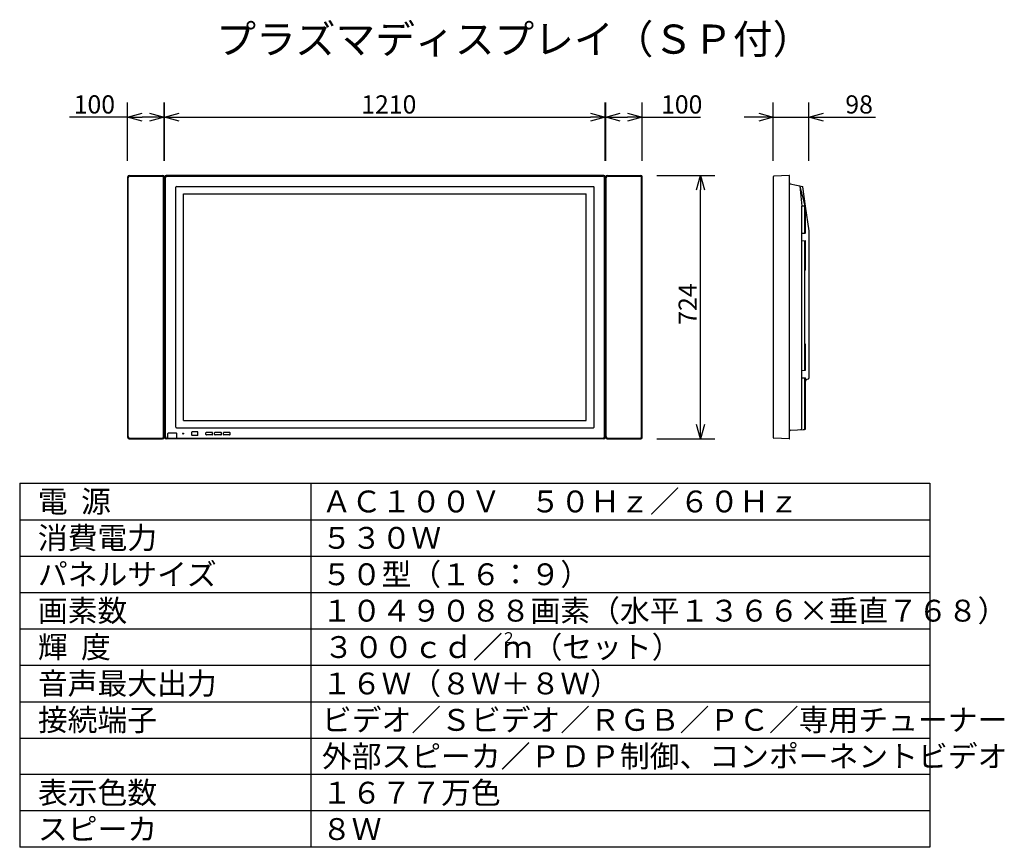
# Model space of a CAD drawing. Extents: x -1184 to -1048, y -1329 to -1215.
import ezdxf

# ---------------------------------------------------------------- set-up
doc = ezdxf.new("R2010")
doc.units = 0
doc.layers.get('0').update_dxf_attribs({"linetype": 'CONTINUOUS'})
for name, color, linetype in [('GAIKEI', 7, 'CONTINUOUS'), ('MOJI1', 2, 'CONTINUOUS'), ('SUNPO', 3, 'CONTINUOUS'), ('WAKU', 4, 'CONTINUOUS')]:
    doc.layers.add(name, color=color, linetype=linetype)
doc.layers.get('0').off()
doc.styles.add('EXPLODED0', font='txt.shx', dxfattribs={"height": 0.2, "bigfont": 'bigfont.shx'})
doc.styles.get("Standard").update_dxf_attribs({"font": 'txt.shx', "bigfont": 'bigfont.shx'})
doc.dimstyles.get("Standard").update_dxf_attribs({"dimscale": 0, "dimtxt": 3, "dimasz": 2, "dimexe": 2, "dimexo": 2, "dimgap": 0.09, "dimtad": 3, "dimzin": 0, "dimblk1": 'OPEN30', "dimblk2": 'OPEN30', "dimsah": 1, "dimcen": 0, "dimazin": 3, "dimtfac": 1, "dimtofl": 0, "dimtmove": 0, "dimatfit": 3})

# ---------------------------------------------------------------- blocks, each defined once
blk = doc.blocks.new('_OPEN30')
at = {"color": 0, "linetype": 'BYBLOCK'}
for p, q in [((-1, 0.268), (0, 0)), ((0, 0), (-1, -0.268)), ((0, 0), (-1, 0))]:
    blk.add_line(p, q, dxfattribs=at)
blk = doc.blocks.new('*D2')
at = {"layer": 'SUNPO', "color": 0}
for p, q in [((-1168.7, -1234.27), (-1168.7, -1226.27)), ((-1163.7, -1234.27), (-1163.7, -1226.27)), ((-1168.7, -1228.27), (-1176.7, -1228.27)), ((-1165.7, -1228.27), (-1166.7, -1228.27))]:
    blk.add_line(p, q, dxfattribs=at)
at = {"layer": 'SUNPO', "color": 0, "xscale": 2, "yscale": 2, "zscale": 2, "rotation": 180}
blk.add_blockref('_OPEN30', (-1168.7, -1228.27), dxfattribs=at)
at = {"layer": 'SUNPO', "color": 0, "xscale": 2, "yscale": 2, "zscale": 2}
blk.add_blockref('_OPEN30', (-1163.7, -1228.27), dxfattribs=at)
at = {"layer": 'SUNPO', "color": 0, "style": 'EXPLODED0'}
blk.add_text('100', height=2.5, dxfattribs=at).set_placement((-1176.11, -1227.77))
blk = doc.blocks.new('*D3')
at = {"layer": 'SUNPO', "color": 0}
for p, q in [((-1096.04, -1236.27), (-1088.04, -1236.27)), ((-1090.04, -1270.47), (-1090.04, -1238.27)), ((-1096.04, -1272.47), (-1088.04, -1272.47))]:
    blk.add_line(p, q, dxfattribs=at)
at = {"layer": 'SUNPO', "color": 0, "xscale": 2, "yscale": 2, "zscale": 2}
for p, rotation in [((-1090.04, -1236.27), 90), ((-1090.04, -1272.47), 270)]:
    blk.add_blockref('_OPEN30', p, dxfattribs=dict(at, rotation=rotation))
at = {"layer": 'SUNPO', "color": 0, "style": 'EXPLODED0'}
blk.add_text('724', height=2.5, rotation=90, dxfattribs=at).set_placement((-1090.54, -1256.78))
blk = doc.blocks.new('*D4')
at = {"layer": 'SUNPO', "color": 0}
for p, q in [((-1103.04, -1234.27), (-1103.04, -1226.27)), ((-1098.04, -1234.27), (-1098.04, -1226.27)), ((-1101.04, -1228.27), (-1100.04, -1228.27)), ((-1098.04, -1228.27), (-1090.04, -1228.27))]:
    blk.add_line(p, q, dxfattribs=at)
at = {"layer": 'SUNPO', "color": 0, "xscale": 2, "yscale": 2, "zscale": 2, "rotation": 180}
blk.add_blockref('_OPEN30', (-1103.04, -1228.27), dxfattribs=at)
at = {"layer": 'SUNPO', "color": 0, "xscale": 2, "yscale": 2, "zscale": 2}
blk.add_blockref('_OPEN30', (-1098.04, -1228.27), dxfattribs=at)
at = {"layer": 'SUNPO', "color": 0, "style": 'EXPLODED0'}
blk.add_text('100', height=2.5, dxfattribs=at).set_placement((-1095.45, -1227.77))
blk = doc.blocks.new('*D1')
at = {"layer": 'SUNPO', "color": 0}
for p, q in [((-1163.62, -1234.27), (-1163.62, -1226.27)), ((-1103.12, -1234.27), (-1103.12, -1226.27)), ((-1161.62, -1228.27), (-1105.12, -1228.27))]:
    blk.add_line(p, q, dxfattribs=at)
at = {"layer": 'SUNPO', "color": 0, "xscale": 2, "yscale": 2, "zscale": 2, "rotation": 180}
blk.add_blockref('_OPEN30', (-1163.62, -1228.27), dxfattribs=at)
at = {"layer": 'SUNPO', "color": 0, "xscale": 2, "yscale": 2, "zscale": 2}
blk.add_blockref('_OPEN30', (-1103.12, -1228.27), dxfattribs=at)
at = {"layer": 'SUNPO', "color": 0, "style": 'EXPLODED0'}
blk.add_text('1210', height=2.5, dxfattribs=at).set_placement((-1136.62, -1227.77))
blk = doc.blocks.new('*D5')
at = {"layer": 'SUNPO', "color": 0}
for p, q in [((-1080.04, -1234.27), (-1080.04, -1226.27)), ((-1075.14, -1234.27), (-1075.14, -1226.27)), ((-1082.04, -1228.27), (-1084.04, -1228.27)), ((-1080.04, -1228.27), (-1075.14, -1228.27)), ((-1073.14, -1228.27), (-1065.98, -1228.27))]:
    blk.add_line(p, q, dxfattribs=at)
at = {"layer": 'SUNPO', "color": 0, "xscale": 2, "yscale": 2, "zscale": 2}
blk.add_blockref('_OPEN30', (-1080.04, -1228.27), dxfattribs=at)
at = {"layer": 'SUNPO', "color": 0, "xscale": 2, "yscale": 2, "zscale": 2, "rotation": 180}
blk.add_blockref('_OPEN30', (-1075.14, -1228.27), dxfattribs=at)
at = {"layer": 'SUNPO', "color": 0, "style": 'EXPLODED0'}
blk.add_text('98', height=2.5, dxfattribs=at).set_placement((-1070.14, -1227.77))

msp = doc.modelspace()

# ---------------------------------------------------------------- linework, layer by layer
at = {"layer": 'GAIKEI'}
for p, q in [((-1168.691, -1272.267), (-1168.691, -1236.467)), ((-1168.491, -1236.267), (-1163.891, -1236.267)), ((-1163.691, -1272.267), (-1163.691, -1236.467)), ((-1103.041, -1272.267), (-1103.041, -1236.467)), ((-1102.841, -1236.267), (-1098.241, -1236.267)), ((-1098.041, -1272.267), (-1098.041, -1236.467)), ((-1080.016, -1272.303), (-1080.016, -1236.428)), ((-1077.842, -1236.267), (-1079.968, -1236.378)), ((-1077.816, -1272.439), (-1077.816, -1236.292)), ((-1077.697, -1237.441), (-1076, -1237.801)), ((-1076.378, -1237.757), (-1076.126, -1240.477)), ((-1075.591, -1240.477), (-1075.961, -1237.843)), ((-1076.126, -1271.034), (-1076.126, -1240.477)), ((-1075.116, -1243.861), (-1075.591, -1240.481)), ((-1075.116, -1264.01), (-1075.116, -1243.861)), ((-1076.126, -1264.075), (-1075.639, -1264.092)), ((-1075.591, -1271.006), (-1075.591, -1264.142)), ((-1075.26, -1264.236), (-1075.446, -1264.323)), ((-1077.842, -1272.464), (-1079.968, -1272.353)), ((-1077.674, -1271.258), (-1075.733, -1271.156)), ((-1168.491, -1272.467), (-1163.891, -1272.467)), ((-1102.841, -1272.467), (-1098.241, -1272.467))]:
    msp.add_line(p, q, dxfattribs=at)
at = {"layer": 'GAIKEI', "color": 1}
for p, q in [((-1168.614, -1272.151), (-1168.614, -1236.582)), ((-1168.414, -1236.382), (-1163.968, -1236.382)), ((-1163.768, -1272.151), (-1163.768, -1236.582)), ((-1102.964, -1272.151), (-1102.964, -1236.582)), ((-1102.764, -1236.382), (-1098.318, -1236.382)), ((-1098.118, -1272.151), (-1098.118, -1236.582)), ((-1076.374, -1237.751), (-1075.721, -1240.477)), ((-1075.591, -1240.477), (-1076.126, -1240.477)), ((-1075.721, -1244.191), (-1075.721, -1240.477)), ((-1075.591, -1244.138), (-1075.591, -1240.477)), ((-1076.126, -1244.205), (-1075.639, -1244.188)), ((-1076.126, -1245.225), (-1075.639, -1245.242)), ((-1075.721, -1263.041), (-1075.721, -1245.24)), ((-1075.591, -1249.265), (-1075.591, -1245.292)), ((-1075.71, -1259.465), (-1075.71, -1249.265)), ((-1075.591, -1249.265), (-1075.71, -1249.265)), ((-1075.591, -1259.465), (-1075.71, -1259.465)), ((-1075.591, -1262.988), (-1075.591, -1259.465)), ((-1076.126, -1263.055), (-1075.639, -1263.038)), ((-1075.721, -1271.013), (-1075.721, -1264.09)), ((-1168.414, -1272.351), (-1163.968, -1272.351)), ((-1102.764, -1272.351), (-1098.318, -1272.351))]:
    msp.add_line(p, q, dxfattribs=at)
at = {"layer": 'GAIKEI', "linetype": 'CONTINUOUS'}
for p, q in [((-1163.616, -1272.267), (-1163.616, -1236.467)), ((-1103.316, -1236.267), (-1163.416, -1236.267)), ((-1103.116, -1272.267), (-1103.116, -1236.467)), ((-1162.091, -1270.842), (-1162.091, -1237.892)), ((-1161.991, -1237.792), (-1104.741, -1237.792)), ((-1104.641, -1270.842), (-1104.641, -1237.892)), ((-1161.991, -1270.942), (-1104.741, -1270.942)), ((-1103.316, -1272.467), (-1163.416, -1272.467))]:
    msp.add_line(p, q, dxfattribs=at)
at = {"layer": 'GAIKEI', "color": 1, "linetype": 'CONTINUOUS'}
for p, q in [((-1163.501, -1272.151), (-1163.501, -1236.582)), ((-1163.301, -1236.382), (-1103.431, -1236.382)), ((-1103.231, -1272.151), (-1103.231, -1236.582)), ((-1161.016, -1269.917), (-1161.016, -1238.817)), ((-1161.016, -1238.817), (-1105.716, -1238.817)), ((-1105.716, -1269.917), (-1105.716, -1238.817)), ((-1161.016, -1269.917), (-1105.716, -1269.917)), ((-1163.301, -1272.351), (-1103.431, -1272.351)), ((-1163.171, -1272.351), (-1163.171, -1271.712)), ((-1163.171, -1272.351), (-1163.165, -1272.386)), ((-1163.091, -1271.632), (-1162.041, -1271.632)), ((-1161.961, -1272.351), (-1161.967, -1272.386)), ((-1161.961, -1272.351), (-1161.961, -1271.712)), ((-1159.891, -1271.969), (-1159.891, -1271.534)), ((-1159.066, -1271.509), (-1159.866, -1271.509)), ((-1159.066, -1271.994), (-1159.866, -1271.994)), ((-1159.041, -1271.969), (-1159.041, -1271.534)), ((-1157.951, -1271.862), (-1157.951, -1271.642)), ((-1157.091, -1271.582), (-1157.891, -1271.582)), ((-1157.091, -1271.922), (-1157.891, -1271.922)), ((-1157.031, -1271.862), (-1157.031, -1271.642)), ((-1156.751, -1271.862), (-1156.751, -1271.642)), ((-1155.891, -1271.582), (-1156.691, -1271.582)), ((-1155.891, -1271.922), (-1156.691, -1271.922)), ((-1155.831, -1271.862), (-1155.831, -1271.642)), ((-1155.551, -1271.862), (-1155.551, -1271.642)), ((-1154.691, -1271.582), (-1155.491, -1271.582)), ((-1154.691, -1271.922), (-1155.491, -1271.922)), ((-1154.631, -1271.862), (-1154.631, -1271.642)), ((-1163.165, -1272.386), (-1161.967, -1272.386))]:
    msp.add_line(p, q, dxfattribs=at)
msp.add_circle((-1161.091, -1271.727), 0.075, dxfattribs=at)
at = {"layer": 'GAIKEI'}
for centre, radius, start, end in [((-1168.491, -1236.467), 0.2, 90, 180), ((-1163.891, -1236.467), 0.2, 0, 90), ((-1102.841, -1236.467), 0.2, 90, 180), ((-1098.241, -1236.467), 0.2, 0, 90), ((-1079.966, -1236.428), 0.05, 93, 180), ((-1077.841, -1236.292), 0.025, 0, 93), ((-1077.666, -1237.294), 0.15, 180, 258), ((-1076.428, -1237.762), 0.05, 5.29928, 78), ((-1076.423, -1237.763), 0.05, 13.47301, 78), ((-1076.01, -1237.85), 0.05, 8, 78), ((-1075.641, -1264.142), 0.05, 360, 88), ((-1075.366, -1264.01), 0.25, 295, 0), ((-1075.341, -1264.55), 0.25, 115, 180), ((-1075.741, -1271.006), 0.15, 273, 0), ((-1168.491, -1272.267), 0.2, 180, 270), ((-1163.891, -1272.267), 0.2, 270, 0), ((-1102.841, -1272.267), 0.2, 180, 270), ((-1098.241, -1272.267), 0.2, 270, 0), ((-1079.966, -1272.303), 0.05, 180, 267), ((-1077.666, -1271.408), 0.15, 93, 180), ((-1076.276, -1271.034), 0.15, 273, 0), ((-1077.841, -1272.439), 0.025, 267.00001, 0)]:
    msp.add_arc(centre, radius, start, end, dxfattribs=at)
at = {"layer": 'GAIKEI', "color": 1}
for centre, radius, start, end in [((-1168.414, -1236.582), 0.2, 90, 180), ((-1163.968, -1236.582), 0.2, 0, 90), ((-1102.764, -1236.582), 0.2, 90, 180), ((-1098.318, -1236.582), 0.2, 0, 90), ((-1075.641, -1244.138), 0.05, 272, 360), ((-1075.641, -1245.292), 0.05, 360, 88), ((-1075.641, -1262.988), 0.05, 272, 360), ((-1075.871, -1271.013), 0.15, 273, 0), ((-1168.414, -1272.151), 0.2, 180, 270), ((-1163.968, -1272.151), 0.2, 270, 0), ((-1102.764, -1272.151), 0.2, 180, 270), ((-1098.318, -1272.151), 0.2, 270, 0)]:
    msp.add_arc(centre, radius, start, end, dxfattribs=at)
at = {"layer": 'GAIKEI', "linetype": 'CONTINUOUS'}
for centre, radius, start, end in [((-1163.416, -1236.467), 0.2, 90, 180), ((-1103.316, -1236.467), 0.2, 0, 90), ((-1161.991, -1237.892), 0.1, 90, 180), ((-1104.741, -1237.892), 0.1, 0, 90), ((-1161.991, -1270.842), 0.1, 180, 270), ((-1104.741, -1270.842), 0.1, 270, 0), ((-1163.416, -1272.267), 0.2, 180, 270), ((-1103.316, -1272.267), 0.2, 270, 0)]:
    msp.add_arc(centre, radius, start, end, dxfattribs=at)
at = {"layer": 'GAIKEI', "color": 1, "linetype": 'CONTINUOUS'}
for centre, radius, start, end in [((-1163.301, -1236.582), 0.2, 90, 180), ((-1103.431, -1236.582), 0.2, 0, 90), ((-1163.301, -1272.151), 0.2, 180, 270), ((-1163.091, -1271.712), 0.08, 90, 180), ((-1162.041, -1271.712), 0.08, 0, 90), ((-1159.866, -1271.534), 0.025, 90, 180), ((-1159.866, -1271.969), 0.025, 180, 270), ((-1159.066, -1271.534), 0.025, 0, 90), ((-1159.066, -1271.969), 0.025, 270, 0), ((-1157.891, -1271.642), 0.06, 90, 180), ((-1157.891, -1271.862), 0.06, 180, 270), ((-1157.091, -1271.642), 0.06, 0, 90), ((-1157.091, -1271.862), 0.06, 270, 0), ((-1156.691, -1271.642), 0.06, 90, 180), ((-1156.691, -1271.862), 0.06, 180, 270), ((-1155.891, -1271.642), 0.06, 0, 90), ((-1155.891, -1271.862), 0.06, 270, 0), ((-1155.491, -1271.642), 0.06, 90, 180), ((-1155.491, -1271.862), 0.06, 180, 270), ((-1154.691, -1271.642), 0.06, 0, 90), ((-1154.691, -1271.862), 0.06, 270, 0), ((-1103.431, -1272.151), 0.2, 270, 0)]:
    msp.add_arc(centre, radius, start, end, dxfattribs=at)
at = {"layer": 'WAKU', "color": 4}
for p, q in [((-1183.525, -1278.554), (-1183.525, -1328.554)), ((-1183.525, -1278.554), (-1058.525, -1278.554)), ((-1143.525, -1278.554), (-1143.525, -1328.554)), ((-1058.525, -1278.554), (-1058.525, -1328.554)), ((-1058.525, -1328.554), (-1183.525, -1328.554))]:
    msp.add_line(p, q, dxfattribs=at)
at = {"layer": 'WAKU', "color": 1}
for p, q in [((-1183.525, -1283.554), (-1058.525, -1283.554)), ((-1183.525, -1288.554), (-1058.525, -1288.554)), ((-1183.525, -1293.554), (-1058.525, -1293.554)), ((-1183.525, -1298.554), (-1058.525, -1298.554)), ((-1183.525, -1303.554), (-1058.525, -1303.554)), ((-1183.525, -1308.554), (-1058.525, -1308.554)), ((-1183.525, -1313.554), (-1058.525, -1313.554)), ((-1058.525, -1318.554), (-1183.525, -1318.554)), ((-1058.525, -1323.554), (-1183.525, -1323.554))]:
    msp.add_line(p, q, dxfattribs=at)

# ---------------------------------------------------------------- texts
at = {"layer": 'MOJI1'}
for s, height, p in [('プラズマディスプレイ（ＳＰ付）', 4, (-1156.525, -1219.554)), ('ＡＣ１００Ｖ\u3000５０Ｈｚ／６０Ｈｚ', 3, (-1142.025, -1282.554)), ('電  源', 3, (-1181.025, -1282.554)), ('消費電力', 3, (-1181.025, -1287.554)), ('５３０Ｗ', 3, (-1142.025, -1287.554)), ('パネルサイズ', 3, (-1181.025, -1292.554)), ('５０型（１６：９）', 3, (-1142.025, -1292.554)), ('画素数', 3, (-1181.025, -1297.554)), ('１０４９０８８画素（水平１３６６×垂直７６８）', 3, (-1142.025, -1297.554)), ('輝  度', 3, (-1181.025, -1302.554)), ('３００ｃｄ／ｍ（セット）', 3, (-1141.75, -1302.554)), ('２', 1.5, (-1117.398, -1300.513)), ('音声最大出力', 3, (-1181.025, -1307.554)), ('１６Ｗ（８Ｗ＋８Ｗ）', 3, (-1142.025, -1307.554)), ('接続端子', 3, (-1181.025, -1312.554)), ('ビデオ／Ｓビデオ／ＲＧＢ／ＰＣ／専用チューナー', 3, (-1142.025, -1312.554)), ('外部スピーカ／ＰＤＰ制御、コンポーネントビデオ', 3, (-1142.025, -1317.554)), ('表示色数\u3000', 3, (-1181.025, -1322.554)), ('１６７７万色', 3, (-1142.025, -1322.554)), ('スピーカ', 3, (-1181.025, -1327.554)), ('８Ｗ', 3, (-1142.025, -1327.554))]:
    msp.add_text(s, height=height, dxfattribs=at).set_placement(p)

# ---------------------------------------------------------------- dimensions: what is measured, and where the dimension line sits
at = {"layer": 'SUNPO'}
for p1, p2, distance, text, picture, middle in [((-1163.696, -1236.269), (-1168.696, -1236.269), -8, '100', '*D2', (-1173.696, -1226.519)), ((-1163.616, -1236.269), (-1103.116, -1236.269), 8, '1210', '*D1', (-1133.366, -1226.519)), ((-1103.036, -1236.269), (-1098.036, -1236.269), 8, '100', '*D4', (-1093.036, -1226.519)), ((-1080.042, -1236.269), (-1075.142, -1236.269), 8, '98', '*D5', (-1068.559, -1226.519)), ((-1098.035, -1272.467), (-1098.035, -1236.267), -8, '724', '*D3', (-1091.785, -1254.367))]:
    dim = msp.add_aligned_dim(p1=p1, p2=p2, distance=distance, text=text, dimstyle='STANDARD', override={"dimscale": 1, "dimtxt": 2.5, "dimgap": 0.5, "dimtofl": 1, "dimtmove": 0}, dxfattribs=at)
    dim.commit()
    dim.dimension.update_dxf_attribs({"geometry": picture, "text_midpoint": middle})

doc.saveas('drawing.dxf')
